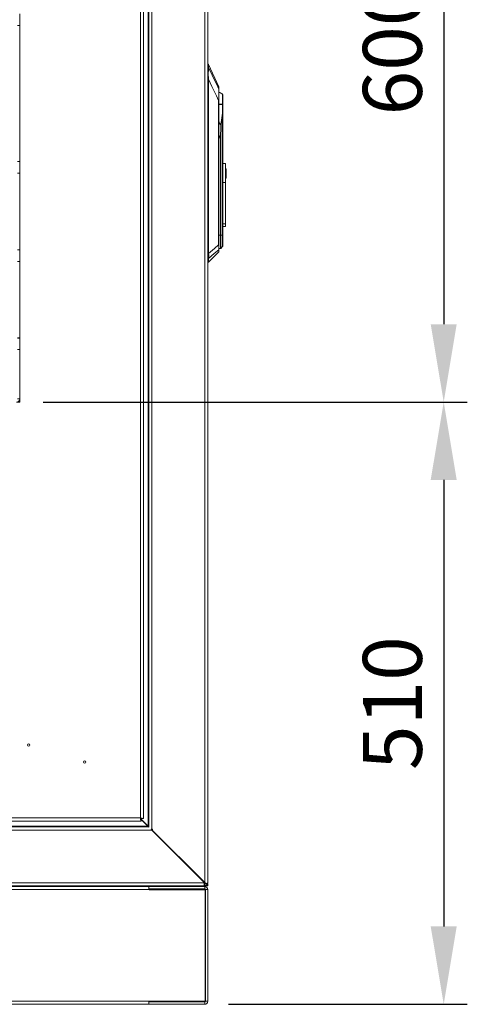
# Model space of a CAD drawing. Units: millimetres. Extents: x 63 to 8538, y 73 to 6060.
# Drawn here: x 4328 to 4707, y 2552 to 3388 of the extents above; entities that cross this region are included whole.
import ezdxf

# ---------------------------------------------------------------- set-up
doc = ezdxf.new("R2010")
doc.units = ezdxf.units.MM
doc.header["$LTSCALE"] = 5
doc.header["$PDSIZE"] = -1
doc.layers.add('Dimensions', color=7, linetype='Continuous')
doc.styles.get("Standard").update_dxf_attribs({"font": 'romans.shx', "width": 0.8})
doc.dimstyles.new('SLDDIMSTYLE2', dxfattribs={"dimscale": 10, "dimtxt": 2.5, "dimasz": 3.302, "dimexe": 1, "dimexo": 1, "dimgap": 0.926042, "dimtad": 1, "dimdec": 0, "dimrnd": 1e-09, "dimzin": 12, "dimdsep": 46, "dimtxsty": 'Standard', "dimcen": 2, "dimadec": 0, "dimazin": 3, "dimtfac": 1, "dimtdec": 0, "dimtmove": 0, "dimatfit": 0, "dimfxl": 1, "dimfrac": 2, "dimtolj": 1, "dimtzin": 12, "dimarcsym": 0})

# ---------------------------------------------------------------- blocks, each defined once
blk = doc.blocks.new('*D12')
at = {"layer": 'Defpoints', "color": 0, "transparency": 16777216}
for p in [(4327.6, 3663.53), (4327.6, 3063.54), (4687.1, 3063.54)]:
    blk.add_point(p, dxfattribs=at)
at = {"layer": 'Dimensions', "color": 0, "lineweight": -2, "transparency": 16777216}
for p, q in [((4347.6, 3663.53), (4707.1, 3663.53)), ((4687.1, 3597.49), (4687.1, 3129.58)), ((4347.6, 3063.54), (4707.1, 3063.54))]:
    blk.add_line(p, q, dxfattribs=at)
at = {"layer": 'Dimensions', "color": 0, "transparency": 16777216}
for points in [[(4676.09, 3597.49), (4698.11, 3597.49), (4687.1, 3663.53)], [(4676.09, 3129.58), (4698.11, 3129.58), (4687.1, 3063.54)]]:
    blk.add_solid(points, dxfattribs=at)
at = {"layer": 'Dimensions', "color": 0, "transparency": 16777216, "insert": (4643.58, 3363.53), "char_height": 50, "attachment_point": 5, "rotation": 90}
blk.add_mtext('\\A1;600', dxfattribs=at)
blk = doc.blocks.new('*D13')
at = {"layer": 'Defpoints', "color": 0, "transparency": 16777216}
for p in [(4327.6, 3063.54), (4484.5, 2552.46), (4687.1, 2552.46)]:
    blk.add_point(p, dxfattribs=at)
at = {"layer": 'Dimensions', "color": 0, "lineweight": -2, "transparency": 16777216}
for p, q in [((4347.6, 3063.54), (4707.1, 3063.54)), ((4687.1, 2997.5), (4687.1, 2618.5)), ((4504.5, 2552.46), (4707.1, 2552.46))]:
    blk.add_line(p, q, dxfattribs=at)
at = {"layer": 'Dimensions', "color": 0, "transparency": 16777216}
for points in [[(4676.09, 2997.5), (4698.11, 2997.5), (4687.1, 3063.54)], [(4676.09, 2618.5), (4698.11, 2618.5), (4687.1, 2552.46)]]:
    blk.add_solid(points, dxfattribs=at)
at = {"layer": 'Dimensions', "color": 0, "transparency": 16777216, "insert": (4643.58, 2808), "char_height": 50, "attachment_point": 5, "rotation": 90}
blk.add_mtext('\\A1;510', dxfattribs=at)

msp = doc.modelspace()

# ---------------------------------------------------------------- linework, layer by layer
at = {"color": 7, "linetype": 'Continuous', "lineweight": 18, "ltscale": 20}
for p, q in [((4484.5, 3875.12), (4484.5, 2655.75)), ((4487.1, 3875.12), (4487.1, 2655.75)), ((4436.5, 2703.55), (4436.5, 3827.32)), ((4437.1, 2702.89), (4437.1, 3827.98)), ((4439.7, 2700.95), (4439.7, 3829.92)), ((4430, 2710.56), (4430, 3820.32)), ((4432.6, 3820.85), (4432.6, 2710.03)), ((4327.6, 3392.83), (4327.6, 3382.98)), ((4327.6, 3382.98), (4325.6, 3382.98)), ((4327.6, 3382.98), (4327.6, 3267.65)), ((4487.23, 3350.19), (4487.1, 3350.19)), ((4487.23, 3348.36), (4487.23, 3350.19)), ((4487.31, 3347.6), (4487.23, 3348.36)), ((4496.5, 3330.99), (4487.69, 3349.9)), ((4487.69, 3348.08), (4487.69, 3349.9)), ((4487.16, 3340.7), (4487.47, 3340.75)), ((4487.42, 3337.4), (4487.42, 3189.52)), ((4487.66, 3189.52), (4487.66, 3337.4)), ((4496.55, 3328.88), (4496.55, 3330.75)), ((4496.55, 3328.88), (4496.55, 3319.33)), ((4496.29, 3196.92), (4496.29, 3319.33)), ((4496.29, 3319.33), (4496.55, 3319.33)), ((4496.55, 3319.33), (4496.55, 3196.92)), ((4499.62, 3324.62), (4499.62, 3316.24)), ((4499.95, 3316.19), (4499.95, 3323.88)), ((4499.88, 3316.19), (4499.95, 3316.13)), ((4499.88, 3316.19), (4499.95, 3316.19)), ((4499.95, 3316.13), (4499.95, 3316.19)), ((4499.95, 3306.99), (4499.95, 3316.13)), ((4499.66, 3307.01), (4499.66, 3205.09)), ((4499.95, 3205.09), (4499.95, 3306.99)), ((4498.06, 3298.71), (4497.85, 3286.72)), ((4498.21, 3286.71), (4498.42, 3298.7)), ((4498.21, 3286.71), (4497.83, 3286.71)), ((4497.83, 3286.71), (4497.83, 3205.09)), ((4498.21, 3205.09), (4498.21, 3286.71)), ((4327.6, 3267.65), (4325.6, 3267.65)), ((4327.6, 3267.51), (4325.6, 3267.51)), ((4327.6, 3267.65), (4327.6, 3267.51)), ((4327.6, 3267.51), (4327.6, 3257.67)), ((4501.95, 3265.95), (4499.95, 3265.95)), ((4501.95, 3249.86), (4501.95, 3265.95)), ((4502.75, 3261.54), (4501.95, 3261.54)), ((4502.75, 3253.54), (4502.75, 3261.54)), ((4327.6, 3257.67), (4325.6, 3257.67)), ((4327.6, 3257.67), (4327.6, 3192.8)), ((4502.75, 3253.54), (4501.95, 3253.54)), ((4499.95, 3249.86), (4501.95, 3249.86)), ((4501.95, 3249.86), (4501.95, 3214.81)), ((4501.95, 3214.81), (4499.95, 3214.81)), ((4499.95, 3212.39), (4501.95, 3212.39)), ((4501.95, 3212.39), (4501.95, 3214.81)), ((4497.83, 3205.09), (4497.85, 3205.09)), ((4497.85, 3205.09), (4498.21, 3205.09)), ((4499.66, 3205.09), (4498.21, 3205.09)), ((4499.66, 3205.09), (4499.95, 3205.09)), ((4499.95, 3196.1), (4499.95, 3205.09)), ((4327.6, 3192.8), (4325.6, 3192.8)), ((4327.6, 3192.66), (4325.6, 3192.66)), ((4327.6, 3192.8), (4327.6, 3192.66)), ((4327.6, 3192.66), (4327.6, 3182.82)), ((4496.29, 3196.92), (4496.55, 3196.92)), ((4496.4, 3191.04), (4496.4, 3192.7)), ((4496.55, 3196.92), (4496.55, 3193.03)), ((4496.55, 3193.87), (4497.83, 3193.8)), ((4496.55, 3193.03), (4496.55, 3191.4)), ((4497.83, 3193.8), (4497.85, 3193.8)), ((4497.85, 3193.8), (4497.85, 3193.8)), ((4498.21, 3193.95), (4499.66, 3195.4)), ((4487.34, 3184.83), (4487.41, 3185.21)), ((4487.34, 3182.19), (4487.34, 3184.83)), ((4487.42, 3189.46), (4487.42, 3189.52)), ((4487.42, 3189.52), (4487.66, 3189.52)), ((4487.67, 3189.47), (4487.66, 3189.52)), ((4487.7, 3182.34), (4496.4, 3191.04)), ((4327.6, 3182.82), (4325.6, 3182.82)), ((4327.6, 3182.82), (4327.6, 3117.95)), ((4487.1, 3182.19), (4487.34, 3182.19)), ((4327.6, 3117.95), (4325.6, 3117.95)), ((4327.6, 3117.81), (4325.6, 3117.81)), ((4327.6, 3117.95), (4327.6, 3117.81)), ((4327.6, 3117.81), (4327.6, 3107.97)), ((4327.6, 3107.97), (4325.6, 3107.97)), ((4327.6, 3107.97), (4327.6, 3066.14)), ((4327.6, 3063.54), (4325, 3063.54)), ((4325.6, 3066.14), (4327.6, 3066.14)), ((4327.6, 3066.14), (4327.6, 3063.54)), ((4430.53, 2707.96), (3924.69, 2707.96)), ((3925.22, 2710.56), (4430, 2710.56)), ((4430.53, 2709.96), (4430.53, 2707.96)), ((4436.5, 2703.55), (4430.53, 2709.52)), ((4436.3, 2703.55), (4430.53, 2709.3)), ((4430.6, 2710.03), (4432.6, 2710.03)), ((3914.72, 2700.35), (4439.5, 2700.35)), ((3917.32, 2702.95), (4436.9, 2702.95)), ((3917.92, 2703.55), (4436.3, 2703.55)), ((4436.9, 2703.26), (4436.3, 2703.55)), ((4436.5, 2703.55), (4436.79, 2702.95)), ((4436.9, 2702.95), (4436.9, 2703.15)), ((4436.9, 2702.95), (4437.1, 2702.95)), ((4437.1, 2702.89), (4436.9, 2702.95)), ((4439.1, 2700.95), (4439.7, 2700.95)), ((4439.5, 2700.35), (4439.11, 2700.95)), ((4439.43, 2700.45), (4439.6, 2700.45)), ((4484.5, 2655.75), (4439.5, 2700.55)), ((4439.5, 2700.55), (4440.1, 2700.55)), ((4439.5, 2700.35), (4484.1, 2655.95)), ((4440.1, 2700.95), (4439.7, 2700.95)), ((4440.1, 2700.55), (4440.1, 2700.95)), ((3870.12, 2655.55), (4484.1, 2655.55)), ((3870.12, 2652.95), (4484.1, 2652.95)), ((3916.87, 2649.85), (4437.35, 2649.85)), ((4437.1, 2652.45), (3917.12, 2652.45)), ((4362.55, 2652.92), (4362.11, 2652.61)), ((4362.11, 2652.46), (4362.11, 2652.61)), ((4362.11, 2652.61), (4364.61, 2652.61)), ((4362.11, 2652.46), (4362.12, 2652.45)), ((4362.11, 2652.46), (4364.61, 2652.46)), ((4362.5, 2652.95), (4362.55, 2652.92)), ((4362.55, 2652.92), (4364.61, 2652.92)), ((4364.61, 2652.92), (4366.66, 2652.92)), ((4364.61, 2652.92), (4364.61, 2652.61)), ((4364.61, 2652.61), (4367.11, 2652.61)), ((4364.61, 2652.46), (4367.11, 2652.46)), ((4366.66, 2652.92), (4366.71, 2652.95)), ((4367.11, 2652.61), (4366.66, 2652.92)), ((4367.09, 2652.45), (4367.11, 2652.46)), ((4367.11, 2652.46), (4367.11, 2652.61)), ((4374.72, 2652.95), (4374.6, 2652.88)), ((4374.6, 2652.73), (4374.6, 2652.88)), ((4374.6, 2652.88), (4377.1, 2652.88)), ((4374.6, 2652.73), (4375, 2652.45)), ((4374.6, 2652.73), (4377.1, 2652.73)), ((4377.1, 2652.88), (4379.6, 2652.88)), ((4377.1, 2652.73), (4379.6, 2652.73)), ((4379.21, 2652.45), (4379.6, 2652.73)), ((4379.6, 2652.88), (4379.49, 2652.95)), ((4379.6, 2652.73), (4379.6, 2652.88)), ((4408.8, 2652.92), (4408.35, 2652.61)), ((4408.35, 2652.46), (4408.35, 2652.61)), ((4408.35, 2652.61), (4410.85, 2652.61)), ((4408.35, 2652.46), (4408.37, 2652.45)), ((4408.35, 2652.46), (4410.85, 2652.46)), ((4408.75, 2652.95), (4408.8, 2652.92)), ((4408.8, 2652.92), (4410.85, 2652.92)), ((4410.85, 2652.92), (4412.91, 2652.92)), ((4410.85, 2652.92), (4410.85, 2652.61)), ((4410.85, 2652.61), (4413.35, 2652.61)), ((4410.85, 2652.46), (4413.35, 2652.46)), ((4412.91, 2652.92), (4412.96, 2652.95)), ((4413.35, 2652.61), (4412.91, 2652.92)), ((4413.34, 2652.45), (4413.35, 2652.46)), ((4413.35, 2652.46), (4413.35, 2652.61)), ((4437.1, 2650.45), (4437.1, 2652.45)), ((4484.5, 2652.45), (4437.1, 2652.45)), ((4484.5, 2650.45), (4437.1, 2650.45)), ((4437.35, 2649.85), (4437.35, 2650.45)), ((4437.35, 2649.7), (4437.35, 2649.85)), ((4437.35, 2649.7), (4484.85, 2649.7)), ((4441.7, 2652.75), (4441.7, 2652.45)), ((4441.7, 2652.75), (4452.5, 2652.75)), ((4441.79, 2649.7), (4441.79, 2650.45)), ((4444.1, 2652.75), (4444.1, 2652.95)), ((4444.45, 2649.7), (4444.45, 2650.45)), ((4449.76, 2649.7), (4449.76, 2650.45)), ((4450.1, 2652.75), (4450.1, 2652.95)), ((4452.41, 2649.7), (4452.41, 2650.45)), ((4452.5, 2652.45), (4452.5, 2652.75)), ((4484.1, 2655.95), (4484.1, 2655.55)), ((4484.1, 2652.95), (4484.1, 2655.55)), ((4484.1, 2654.95), (4484.5, 2654.95)), ((4484.1, 2652.95), (4484.5, 2652.95)), ((4484.5, 2655.75), (4484.93, 2654.82)), ((4484.5, 2654.95), (4484.5, 2652.95)), ((4487.1, 2652.95), (4484.5, 2652.95)), ((4484.5, 2650.45), (4484.5, 2652.45)), ((4484.85, 2649.7), (4484.85, 2555.21)), ((4484.93, 2654.82), (4486.34, 2654.82)), ((4485.1, 2555.06), (4485.1, 2649.85)), ((4485.1, 2649.85), (4487.1, 2649.85)), ((4487.1, 2654.55), (4486.9, 2654.55)), ((4487.1, 2655.75), (4487.1, 2655.55)), ((4487.1, 2654.55), (4487.1, 2652.95)), ((4487.1, 2555.06), (4487.1, 2649.85)), ((4437.35, 2555.06), (3916.87, 2555.06)), ((4437.1, 2552.46), (3917.12, 2552.46)), ((4437.1, 2554.46), (4437.1, 2552.46)), ((4437.1, 2554.46), (4484.5, 2554.46)), ((4484.5, 2552.46), (4437.1, 2552.46)), ((4437.35, 2555.21), (4484.85, 2555.21)), ((4437.35, 2555.21), (4437.35, 2555.06)), ((4437.35, 2554.46), (4437.35, 2555.06)), ((4484.5, 2554.46), (4484.5, 2552.46)), ((4485.1, 2555.06), (4487.1, 2555.06))]:
    msp.add_line(p, q, dxfattribs=at)
at = {"color": 8, "linetype": 'Continuous', "lineweight": 18, "ltscale": 20}
for p, q in [((4487.1, 3348.36), (4487.23, 3348.36)), ((4487.16, 3340.7), (4487.1, 3342.25)), ((4487.1, 3341.44), (4487.55, 3341.44)), ((4487.1, 3340.7), (4487.16, 3340.7)), ((4496.5, 3329.08), (4496.5, 3330.99)), ((4496.55, 3290.63), (4497.85, 3286.72)), ((4497.83, 3286.71), (4496.55, 3290.55)), ((4496.55, 3205.09), (4497.83, 3205.09)), ((4497.83, 3205.09), (4497.83, 3193.8)), ((4497.85, 3205.09), (4497.85, 3193.8)), ((4498.21, 3205.09), (4498.21, 3193.95)), ((4499.66, 3205.09), (4499.66, 3195.4)), ((4487.42, 3189.52), (4487.1, 3189.52)), ((4487.1, 3184.83), (4487.34, 3184.83)), ((4487.7, 3182.34), (4487.7, 3184.96)), ((4439.7, 2700.95), (4439.7, 2700.55)), ((4364.61, 2652.92), (4364.61, 2652.95)), ((4364.61, 2652.45), (4364.61, 2652.46)), ((4377.1, 2652.95), (4377.1, 2652.88)), ((4377.1, 2652.45), (4377.1, 2652.73)), ((4410.85, 2652.92), (4410.85, 2652.95)), ((4410.85, 2652.45), (4410.85, 2652.46)), ((4484.5, 2654.95), (4484.5, 2655.75))]:
    msp.add_line(p, q, dxfattribs=at)
at = {"color": 7, "linetype": 'Continuous', "lineweight": 18, "ltscale": 400}
msp.add_line((4497.85, 3286.72), (4497.83, 3286.71), dxfattribs=at)
at = {"color": 7, "linetype": 'Continuous', "lineweight": 18, "ltscale": 20, "flags": 128}
for points in [[(4487.47, 3340.75), (4487.45, 3342.93), (4487.68, 3344.95), (4487.81, 3346.3), (4487.77, 3347.37)], [(4487.77, 3347.37), (4487.7, 3347.82), (4487.69, 3348.08)], [(4487.77, 3347.37), (4490.88, 3340.88), (4491.76, 3339.04), (4492.7, 3337.07), (4493.67, 3335.04), (4494.61, 3333.06), (4496.5, 3329.08)], [(4487.16, 3340.7), (4487.36, 3338.86), (4487.42, 3337.4)], [(4487.66, 3337.4), (4487.64, 3337.4), (4487.61, 3337.4), (4487.58, 3337.4), (4487.55, 3337.4), (4487.52, 3337.4), (4487.48, 3337.4), (4487.45, 3337.4), (4487.42, 3337.4)], [(4487.66, 3337.4), (4487.61, 3339.28), (4487.47, 3340.75)], [(4487.66, 3337.4), (4490.61, 3331.27), (4492.51, 3327.29), (4494.41, 3323.31), (4496.29, 3319.33)], [(4496.29, 3319.33), (4496.34, 3321.26), (4496.38, 3323.06), (4496.42, 3324.76), (4496.45, 3326.15), (4496.47, 3327.27), (4496.48, 3327.84), (4496.49, 3328.32), (4496.5, 3329.08)], [(4499.61, 3316.24), (4499.62, 3316.24), (4499.62, 3316.24)], [(4499.62, 3316.24), (4499.77, 3316.22), (4499.88, 3316.19)], [(4499.62, 3316.13), (4499.62, 3316.13), (4499.62, 3316.13)], [(4498.1, 3298.75), (4498.63, 3302.71), (4499.34, 3306.65)], [(4498.42, 3298.7), (4498.95, 3303.14), (4499.5, 3306.59)], [(4499.34, 3306.65), (4499.45, 3306.88), (4499.53, 3306.99), (4499.58, 3307.03), (4499.62, 3307.05), (4499.66, 3307.06)], [(4499.5, 3306.59), (4499.55, 3306.83), (4499.59, 3306.94), (4499.62, 3306.99), (4499.64, 3307.01), (4499.66, 3307.01)], [(4498.06, 3298.71), (4498.08, 3298.73), (4498.1, 3298.75)], [(4498.1, 3298.75), (4498.29, 3298.73), (4498.42, 3298.7)], [(4487.67, 3189.47), (4492.75, 3193.84), (4496.29, 3196.92)], [(4487.76, 3185.31), (4492.61, 3189.44), (4496.4, 3192.7)], [(4487.76, 3185.31), (4487.71, 3185.1), (4487.7, 3184.96)], [(4484.5, 2655.75), (4485.5, 2655.28), (4486.34, 2654.82)], [(4486.34, 2654.82), (4486.9, 2655.28), (4487.1, 2655.75)]]:
    msp.add_lwpolyline(points, dxfattribs=at)
at = {"color": 8, "linetype": 'Continuous', "lineweight": 18, "ltscale": 20, "flags": 128}
for points in [[(4496.55, 3316.22), (4497.8, 3316.24), (4499.61, 3316.24)], [(4499.62, 3316.13), (4497.8, 3316.13), (4496.55, 3316.15)], [(4496.55, 3301.4), (4496.96, 3300.04), (4498.06, 3298.71)]]:
    msp.add_lwpolyline(points, dxfattribs=at)
at = {"color": 7, "linetype": 'Continuous', "lineweight": 18, "ltscale": 400}
for centre in [(4335.1, 2772.45), (4382.6, 2757.95)]:
    msp.add_circle(centre, 1, dxfattribs=at)
at = {"color": 8, "linetype": 'Continuous', "lineweight": 18, "ltscale": 400}
for centre, radius, start, end in [((4431.19, 3347.92), 56.12, 354.99949, 359.67548), ((4500.58, 3301.93), 4.03, 179.66824, 231.94846)]:
    msp.add_arc(centre, radius, start, end, dxfattribs=at)
at = {"color": 7, "linetype": 'Continuous', "lineweight": 18, "ltscale": 400}
for centre, radius, start, end in [((4487.23, 3349.69), 0.5, 25, 90), ((4487.24, 3347.86), 0.502, 26.70018, 90.55673), ((4487.35, 3347.12), 0.481, 31.05036, 94.85352), ((4496.05, 3330.77), 0.5, 0, 25), ((4496.12, 3328.88), 0.428, 0.09126, 27.06063), ((4491.95, 3316.19), 11.4, 47.69501, 66.05211), ((4498.95, 3323.88), 1, 360, 47.69501), ((4296.23, 3317.44), 203.39, 356.95943, 359.63108), ((4501.1, 3316.25), 1.48, 180.10058, 184.52799), ((4501.09, 3316.19), 1.47, 177.78823, 182.21177), ((4499.81, 3326.34), 10.21, 268.94382, 270.77792), ((4498.92, 3305.21), 1.5, 67.40358, 73.91471), ((4499.7, 3306.56), 0.501, 59.9849, 94.80925), ((4498.95, 3307.04), 0.704, 358.22442, 1.77558), ((4499.71, 3305.79), 1.22, 78.83844, 92.6143), ((4497.71, 3277.23), 21.48, 88.11438, 89.05791), ((4497.5, 3265.25), 21.48, 88.11438, 89.05791), ((4418.12, 3192.77), 78.28, 359.94764, 3.04346), ((4496.09, 3193.03), 0.464, 313.1933, 359.73142), ((4497.85, 3194.3), 0.5, 270, 315), ((4498.95, 3196.1), 1, 315, 0), ((4487.35, 3185.34), 0.517, 269.71225, 312.75279), ((4468.05, 3187.4), 19.48, 353.5573, 6.08443), ((4487.46, 3185.7), 0.496, 264.23191, 307.7492), ((4486.63, 3229.91), 40.46, 271.1223, 271.46672), ((4475.4, 3187.1), 12.49, 351.76598, 10.91164), ((4496.05, 3191.4), 0.5, 315, 0), ((4487.34, 3182.69), 0.5, 270, 315), ((4325, 3066.14), 2.6, 270, 0), ((4437.37, 2710.7), 7.37, 181.13906, 201.8742), ((4429.85, 2703.19), 7.37, 68.1258, 88.86094), ((4429.69, 2709.6), 1, 25.00238, 72.16344), ((4430.95, 2710.86), 1, 197.83656, 244.99762), ((4484.5, 2655.55), 2.6, 270, 0), ((4484.5, 2655.55), 0.6, 270, 302.42212), ((4484.5, 2649.85), 2.6, 360, 90), ((4484.5, 2649.85), 0.6, 0, 90), ((4484.5, 2555.06), 0.6, 270, 0), ((4484.5, 2555.06), 2.6, 270, 0)]:
    msp.add_arc(centre, radius, start, end, dxfattribs=at)

# ---------------------------------------------------------------- dimensions: what is measured, and where the dimension line sits
at = {"layer": 'Dimensions'}
dim = msp.add_linear_dim(base=(4687.1, 3063.54), p1=(4327.6, 3663.53), p2=(4327.6, 3063.54), angle=90, dimstyle='SLDDIMSTYLE2', override={"dimscale": 20}, dxfattribs=at)
dim.commit()
dim.dimension.update_dxf_attribs({"geometry": '*D12', "text_midpoint": (4643.58, 3363.53)})
dim = msp.add_linear_dim(base=(4687.1, 2552.46), p1=(4327.6, 3063.54), p2=(4484.5, 2552.46), angle=90, text='510', dimstyle='SLDDIMSTYLE2', override={"dimscale": 20}, dxfattribs=at)
dim.commit()
dim.dimension.update_dxf_attribs({"geometry": '*D13', "text_midpoint": (4643.58, 2808)})

doc.saveas('drawing.dxf')
